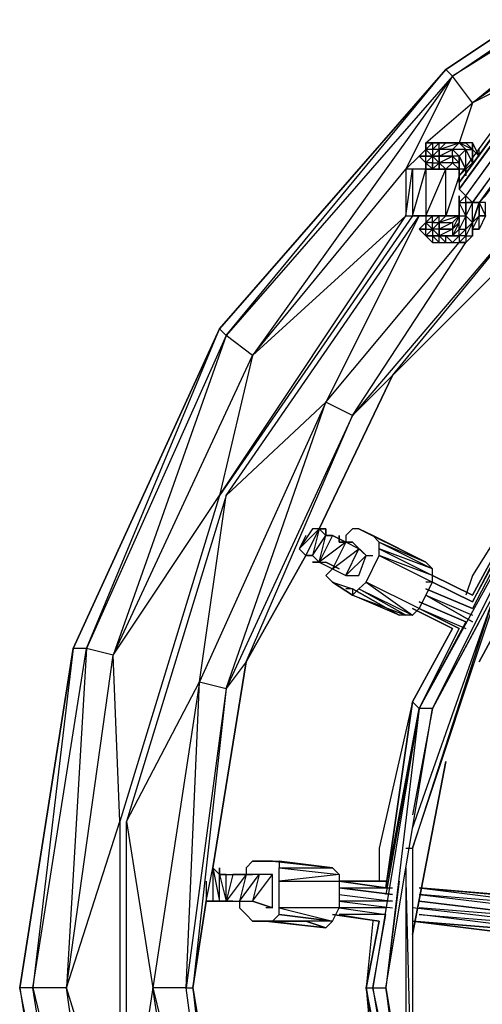
# Model space of a CAD drawing. Extents: x -4200 to 4371, y -32321 to 32190.
# Drawn here: x -514 to -319, y -8 to 406 of the extents above; entities that cross this region are included whole.
import ezdxf

# ---------------------------------------------------------------- set-up
doc = ezdxf.new("R2010")
doc.units = 0
doc.header["$LTSCALE"] = 500
doc.header["$MEASUREMENT"] = 0

# ---------------------------------------------------------------- blocks, each defined once
blk = doc.blocks.new('BIRDS NEST FOR SNR SWG')
at = {"flags": 128}
for points in [[(-0.48, 486.25), (-0.48, 489.05), (-146.09, 466.51), (-277.55, 404.97), (-386.63, 309.71)], [(-143.29, 460.91), (-0.48, 483.45), (-140.49, 449.72), (-0.48, 469.3), (69.45, 446.93), (-73.2, 446.93), (-0.48, 469.3), (-0.48, 483.45), (-0.48, 489.05), (142.17, 466.51), (276.6, 404.97), (385.68, 309.71)], [(385.68, 309.71), (276.6, 404.97), (142.17, 466.51), (-0.48, 489.05)], [(-137.7, 393.78), (-126.51, 402.17), (-241.19, 349.03), (-129.3, 413.36), (-207.62, 402.17), (-73.2, 444.13), (-129.3, 413.36), (-0.48, 432.94), (-126.51, 402.17), (-0.48, 418.96), (-0.48, 416.16)], [(257.02, 332.08), (240.23, 349.03), (245.83, 360.22), (128.19, 413.36), (206.51, 402.17), (69.45, 444.13), (128.19, 413.36), (125.39, 402.17), (-0.48, 418.96), (128.19, 413.36), (-0.48, 432.94)], [(-0.48, 418.96), (-0.48, 432.94)], [(-0.48, 416.16), (-126.51, 402.17), (-129.3, 413.36), (-246.78, 360.22)], [(136.58, 393.78), (125.39, 402.17), (-0.48, 416.16)], [(44.28, 410.56), (35.89, 410.56), (49.87, 407.77), (35.89, 407.77), (35.89, 410.56), (35.89, 407.77), (35.89, 404.97), (35.89, 402.17), (35.89, 404.97), (35.89, 407.77)], [(49.87, 407.77), (47.07, 404.97), (49.87, 404.97), (47.07, 404.97), (47.07, 402.17), (47.07, 399.38), (47.07, 393.78), (35.89, 402.17), (35.89, 396.58), (35.89, 390.99), (33.09, 382.59), (47.07, 382.59), (47.07, 388.19)], [(35.89, 402.17), (35.89, 399.38), (35.89, 402.17), (35.89, 396.58), (35.89, 390.99), (33.09, 382.59), (33.09, 385.39)], [(136.58, 393.78), (240.23, 349.03), (125.39, 402.17), (245.83, 360.22), (206.51, 402.17), (324.15, 320.89), (245.83, 360.22), (312.96, 304.11)], [(324.15, 323.69), (206.51, 404.97), (324.15, 326.49), (265.41, 390.99), (206.51, 404.97)], [(47.07, 396.58), (47.07, 399.38)], [(47.07, 388.19), (47.07, 393.78), (47.07, 399.38), (47.07, 396.58)], [(35.89, 396.58), (33.09, 396.58), (30.29, 393.78), (27.49, 390.99), (27.49, 368.61), (27.49, 390.99), (27.49, 385.39), (24.7, 360.22), (27.49, 357.42), (33.09, 354.62), (33.09, 379.8), (27.49, 357.42), (30.29, 379.8), (27.49, 357.42), (27.49, 382.59), (24.7, 360.22), (27.49, 368.61), (24.7, 360.22), (27.49, 385.39), (27.49, 382.59), (30.29, 379.8), (33.09, 379.8), (44.28, 379.8), (49.87, 379.8), (49.87, 357.42), (47.07, 354.62), (44.28, 354.62), (33.09, 354.62)], [(52.67, 382.59), (52.67, 388.19), (52.67, 390.99), (49.87, 393.78), (47.07, 393.78)], [(27.49, 390.99), (27.49, 385.39)], [(52.67, 390.99), (52.67, 388.19), (52.67, 382.59), (52.67, 379.8), (49.87, 357.42), (52.67, 379.8), (49.87, 379.8), (47.07, 354.62), (44.28, 379.8), (44.28, 354.62)], [(189.72, 368.61), (184.13, 371.41), (181.33, 368.61), (192.52, 363.02), (181.33, 368.61), (181.33, 365.81), (178.54, 363.02), (189.72, 360.22), (189.72, 357.42), (178.54, 363.02), (178.54, 365.81), (178.54, 363.02), (175.74, 357.42), (172.94, 351.83), (172.94, 346.23), (181.33, 343.27), (186.93, 349.03), (186.93, 354.62), (189.72, 354.62), (186.93, 354.62), (186.93, 349.03), (181.33, 343.27), (184.13, 346.23), (186.93, 351.83), (175.74, 357.42), (184.13, 346.23), (181.33, 343.27), (172.94, 351.83), (184.13, 346.23), (186.93, 351.83), (189.72, 357.42), (189.72, 360.22), (192.52, 363.02), (181.33, 365.81), (189.72, 360.22), (192.52, 360.22), (189.72, 360.22), (192.52, 363.02), (192.52, 360.22), (192.52, 363.02), (192.52, 365.81)], [(184.13, 371.41), (181.33, 368.61), (181.33, 365.81), (178.54, 363.02), (178.54, 360.22)], [(189.72, 357.42), (186.93, 351.83), (178.54, 363.02), (175.74, 357.42), (172.94, 351.83), (172.94, 346.23)], [(178.54, 363.02), (178.54, 360.22)], [(175.74, 357.42), (172.94, 360.22), (170.14, 357.42), (164.55, 349.03), (170.14, 357.42), (167.35, 349.03), (156.16, 329.29), (167.35, 349.03), (164.55, 349.03), (167.35, 346.23), (170.14, 343.27), (181.33, 337.68), (184.13, 337.68), (172.94, 315.3), (181.33, 337.68), (170.14, 315.3), (170.14, 318.1)], [(170.14, 357.42), (167.35, 349.03), (167.35, 351.83)], [(192.52, 360.22), (189.72, 360.22)], [(33.09, 334.88), (33.09, 354.62), (30.29, 334.88), (30.29, 354.62), (27.49, 337.68)], [(38.68, 354.62), (35.89, 332.08), (35.89, 354.62), (33.09, 332.08)], [(41.48, 354.62), (41.48, 332.08)], [(41.48, 334.88), (44.28, 354.62)], [(192.52, 346.23), (192.52, 349.03), (189.72, 351.83), (186.93, 351.83)], [(257.02, 332.08), (335.33, 267.75), (240.23, 349.03), (312.96, 301.32)], [(158.96, 320.89), (170.14, 315.3), (172.94, 315.3), (175.74, 315.3), (178.54, 318.1), (181.33, 323.69), (192.52, 346.23), (189.72, 340.47)], [(-0.48, 343.27), (-0.48, 340.47), (-0.48, 334.88), (-117.95, 315.3), (-0.48, 340.47), (-117.95, 320.89), (-92.78, 323.69)], [(-84.39, 326.49), (-0.48, 343.27)], [(27.49, 340.47), (-0.48, 343.27), (-62.01, 337.68), (-84.39, 332.08)], [(-0.48, 343.27), (-81.59, 329.29)], [(27.49, 337.68), (-0.48, 343.27)], [(117, 320.89), (-0.48, 340.47), (30.29, 334.88)], [(181.33, 343.27), (181.33, 340.47)], [(119.8, 323.69), (58.26, 337.68), (44.28, 337.68)], [(-171.26, -342.83), (-266.36, -269.94), (-330.69, -169.08), (-358.66, -54.24), (-350.27, 63.24), (-302.72, 172.49), (-221.61, 259.36), (-117.95, 315.3), (-0.48, 334.88), (117, 315.3), (220.66, 259.36)], [(44.28, 329.29), (-0.48, 334.88), (-45.23, 329.29)], [(117, 320.89), (38.68, 334.88)], [(119.8, 323.69), (41.48, 334.88)], [(58.26, 326.49), (58.26, 323.69), (-59.21, 323.69), (49.87, 326.49), (-50.82, 326.49)], [(27.49, 323.69), (21.9, 253.77), (27.49, 323.69), (19.1, 256.56)], [(27.49, 323.69), (21.9, 253.77), (30.29, 320.89), (24.7, 250.97), (33.09, 323.69)], [(66.65, 323.69), (161.75, 290.13), (58.26, 323.69), (167.35, 287.33), (259.81, 214.61), (324.15, 116.55), (352.12, 4.5)], [(153.36, 295.72), (117, 315.3), (72.25, 323.69)], [(150.56, 306.91), (119.8, 323.69)], [(324.15, 326.49), (324.15, 323.69)], [(340.93, 304.11), (324.15, 309.71), (343.73, 309.71), (343.73, 304.11), (343.73, 309.71), (343.73, 318.1), (343.73, 323.69), (343.73, 326.49), (324.15, 326.49), (324.15, 323.69)], [(349.32, 320.89), (343.73, 326.49)], [(27.49, 250.97), (33.09, 320.89)], [(35.89, 256.56), (33.09, 253.77), (38.68, 320.89), (30.29, 250.97)], [(35.89, 256.56), (41.48, 320.89), (33.09, 253.77), (38.68, 320.89)], [(153.36, 301.32), (117, 320.89)], [(117, 320.89), (223.45, 262.16), (223.45, 264.95), (158.96, 298.52)], [(158.96, 320.89), (150.56, 301.32)], [(315.75, 318.1), (318.55, 320.89), (315.75, 318.1), (318.55, 318.1), (318.55, 315.3), (315.75, 318.1), (318.55, 318.1), (318.55, 320.89), (318.55, 318.1), (318.55, 315.3)], [(318.55, 320.89), (318.55, 318.1)], [(346.52, 315.3), (343.73, 315.3), (346.52, 318.1), (343.73, 318.1), (343.73, 315.3), (346.52, 315.3), (346.52, 312.5), (343.73, 309.71), (343.73, 312.5), (343.73, 315.3), (346.52, 312.5), (343.73, 312.5), (346.52, 312.5), (349.32, 315.3), (346.52, 318.1), (349.32, 320.89), (352.12, 318.1), (354.91, 318.1), (352.12, 318.1), (354.91, 315.3), (354.91, 312.5), (354.91, 309.71), (354.91, 306.91), (354.91, 304.11), (354.91, 301.32)], [(349.32, 320.89), (352.12, 318.1), (349.32, 318.1), (352.12, 318.1)], [(357.71, 4.5), (352.12, 63.24), (363.3, -54.24), (349.32, 63.24), (352.12, 63.24), (301.77, 172.49), (304.57, 175.28), (220.66, 259.36), (223.45, 262.16), (117, 315.3)], [(164.55, 318.1), (156.16, 298.52)], [(172.94, 315.3), (164.55, 298.52)], [(312.96, 312.5), (315.75, 312.5), (315.75, 315.3)], [(312.96, 315.3), (312.96, 312.5), (312.96, 309.71), (312.96, 306.91), (312.96, 304.11), (312.96, 301.32)], [(324.15, 304.11), (324.15, 309.71), (321.35, 312.5), (324.15, 309.71), (324.15, 312.5), (324.15, 315.3), (324.15, 312.5), (324.15, 309.71), (324.15, 306.91), (324.15, 304.11), (321.35, 304.11), (318.55, 306.91), (315.75, 312.5), (318.55, 312.5)], [(318.55, 312.5), (318.55, 315.3), (315.75, 315.3), (315.75, 312.5)], [(321.35, 312.5), (324.15, 312.5), (321.35, 315.3), (321.35, 312.5), (318.55, 315.3)], [(318.55, 312.5), (318.55, 315.3)], [(318.55, 312.5), (318.55, 315.3)], [(324.15, 318.1), (321.35, 318.1), (324.15, 315.3)], [(324.15, 315.3), (321.35, 318.1)], [(321.35, 315.3), (324.15, 315.3)], [(343.73, 315.3), (343.73, 318.1)], [(343.73, 315.3), (343.73, 312.5)], [(343.73, 315.3), (343.73, 312.5), (343.73, 309.71), (343.73, 306.91), (343.73, 304.11)], [(352.12, 315.3), (349.32, 315.3), (352.12, 312.5), (349.32, 312.5), (349.32, 306.91), (352.12, 306.91), (354.91, 304.11)], [(354.91, 318.1), (371.7, 298.52), (382.88, 306.91)], [(321.35, 306.91), (324.15, 304.11), (326.94, 304.11), (332.54, 304.11), (329.74, 304.11), (329.74, 301.32), (324.15, 301.32), (329.74, 304.11), (324.15, 304.11), (321.35, 312.5), (321.35, 306.91), (318.55, 312.5)], [(324.15, 312.5), (324.15, 309.71)], [(349.32, 306.91), (349.32, 312.5)], [(349.32, 312.5), (352.12, 312.5), (354.91, 312.5)], [(354.91, 312.5), (354.91, 309.71), (352.12, 312.5)], [(354.91, 309.71), (354.91, 312.5)], [(354.91, 306.91), (354.91, 309.71), (354.91, 312.5)], [(312.96, 309.71), (312.96, 306.91), (315.75, 304.11), (315.75, 309.71), (312.96, 306.91), (312.96, 304.11)], [(324.15, 306.91), (324.15, 309.71), (324.15, 306.91), (324.15, 304.11), (321.35, 306.91), (318.55, 306.91), (315.75, 306.91)], [(315.75, 306.91), (315.75, 304.11), (318.55, 304.11), (318.55, 301.32), (321.35, 298.52), (315.75, 301.32), (318.55, 301.32), (315.75, 304.11)], [(424.84, 239.78), (382.88, 306.91), (430.43, 236.98)], [(315.75, 301.32), (315.75, 304.11), (312.96, 304.11), (315.75, 301.32), (312.96, 301.32)], [(332.54, 304.11), (326.94, 304.11), (321.35, 304.11)], [(329.74, 298.52), (329.74, 301.32), (332.54, 301.32), (329.74, 304.11)], [(777.43, -20.67), (774.63, -20.67), (329.74, 298.52), (332.54, 301.32), (777.43, -20.67), (335.33, 304.11), (777.43, -17.88), (338.13, 304.11), (777.43, -15.08), (340.93, 304.11), (338.13, 304.11), (335.33, 304.11), (332.54, 301.32), (774.63, -20.67), (771.84, -23.47), (771.84, -29.06), (769.04, -26.27), (329.74, 295.72), (329.74, 298.52), (771.84, -23.47), (329.74, 295.72), (332.54, 292.92), (769.04, -26.27), (771.84, -29.06)], [(340.93, 304.11), (346.52, 304.11), (343.73, 304.11), (340.93, 304.11), (338.13, 304.11)], [(349.32, 304.11), (343.73, 304.11)], [(385.68, 270.55), (371.7, 298.52), (354.91, 304.11)], [(257.02, 236.98), (226.25, 264.95), (172.94, 298.52), (164.55, 301.32)], [(164.55, 298.52), (226.25, 264.95), (254.22, 234.19), (223.45, 264.95), (254.22, 234.19), (226.25, 264.95)], [(324.15, 301.32), (318.55, 301.32), (324.15, 301.32), (321.35, 298.52), (329.74, 298.52), (329.74, 295.72), (321.35, 298.52), (315.75, 301.32), (315.75, 298.52), (312.96, 301.32), (315.75, 298.52)], [(318.55, 298.52), (324.15, 295.72), (321.35, 298.52), (329.74, 295.72), (324.15, 295.72), (329.74, 295.72)], [(346.52, 298.52), (352.12, 301.32)], [(349.32, 295.72), (354.91, 298.52), (349.32, 295.72), (352.12, 298.52)], [(396.87, 262.16), (371.7, 298.52), (408.06, 253.77)], [(324.15, 292.92), (324.15, 295.72)], [(349.32, 295.72), (352.12, 295.72)]]:
    blk.add_lwpolyline(points, dxfattribs=at)
for points in [[(-146.09, 466.51), (-143.29, 460.91), (-0.48, 489.05)], [(-0.48, 483.45), (142.17, 460.91), (142.17, 466.51), (-0.48, 483.45)], [(139.38, 449.72), (142.17, 460.91), (-0.48, 469.3)], [(142.17, 460.91), (276.6, 404.97), (273.8, 402.17)], [(139.38, 449.72), (206.51, 404.97), (69.45, 446.93)], [(265.41, 390.99), (273.8, 402.17), (139.38, 449.72)], [(-73.2, 444.13), (69.45, 444.13), (-0.48, 432.94)], [(-0.48, 416.16), (-101.17, 399.38)], [(35.89, 410.56), (-0.48, 416.16)], [(49.87, 407.77), (35.89, 404.97), (47.07, 404.97)], [(47.07, 404.97), (49.87, 407.77)], [(136.58, 393.78), (49.87, 407.77)], [(35.89, 402.17), (35.89, 404.97)], [(47.07, 404.97), (35.89, 402.17), (47.07, 402.17)], [(47.07, 402.17), (47.07, 399.38), (35.89, 402.17)], [(273.8, 402.17), (385.68, 309.71), (382.88, 306.91)], [(47.07, 393.78), (35.89, 396.58), (47.07, 388.19)], [(47.07, 390.99), (47.07, 396.58)], [(181.33, 368.61), (136.58, 393.78)], [(35.89, 390.99), (33.09, 382.59), (35.89, 390.99)], [(47.07, 388.19), (35.89, 390.99), (47.07, 382.59)], [(343.73, 326.49), (382.88, 306.91), (265.41, 390.99)], [(52.67, 382.59), (49.87, 357.42)], [(181.33, 365.81), (181.33, 368.61)], [(192.52, 363.02), (192.52, 365.81), (184.13, 371.41), (192.52, 363.02)], [(257.02, 332.08), (192.52, 363.02)], [(27.49, 337.68), (30.29, 357.42)], [(27.49, 337.68), (30.29, 357.42)], [(178.54, 360.22), (175.74, 354.62)], [(38.68, 332.08), (41.48, 354.62)], [(41.48, 334.88), (44.28, 354.62)], [(44.28, 334.88), (44.28, 354.62)], [(156.16, 323.69), (156.16, 326.49), (156.16, 329.29), (164.55, 349.03), (156.16, 326.49), (167.35, 346.23)], [(178.54, 318.1), (189.72, 340.47), (192.52, 346.23), (181.33, 323.69)], [(-84.39, 329.29), (-0.48, 343.27)], [(-81.59, 329.29), (-0.48, 343.27)], [(27.49, 337.68), (-0.48, 343.27)], [(27.49, 337.68), (-0.48, 343.27)], [(156.16, 323.69), (158.96, 320.89), (170.14, 343.27)], [(186.93, 337.68), (178.54, 318.1), (189.72, 340.47)], [(175.74, 315.3), (184.13, 337.68), (186.93, 337.68)], [(-0.48, 334.88), (117, 315.3), (117, 320.89)], [(41.48, 334.88), (117, 320.89), (119.8, 323.69)], [(41.48, 334.88), (119.8, 323.69)], [(307.36, 281.74), (257.02, 332.08)], [(19.1, 256.56), (27.49, 323.69)], [(21.9, 323.69), (94.62, 309.71)], [(119.8, 323.69), (150.56, 306.91)], [(119.8, 323.69), (150.56, 306.91)], [(150.56, 306.91), (158.96, 323.69)], [(343.73, 323.69), (343.73, 326.49), (324.15, 326.49)], [(343.73, 318.1), (343.73, 323.69), (324.15, 323.69)], [(324.15, 304.11), (324.15, 309.71), (324.15, 318.1), (324.15, 323.69), (324.15, 318.1), (324.15, 309.71)], [(27.49, 250.97), (35.89, 320.89)], [(38.68, 287.33), (41.48, 320.89), (35.89, 256.56), (41.48, 320.89)], [(117, 320.89), (150.56, 304.11)], [(150.56, 304.11), (158.96, 320.89)], [(161.75, 320.89), (153.36, 301.32)], [(318.55, 318.1), (321.35, 318.1), (318.55, 320.89), (321.35, 318.1)], [(346.52, 315.3), (346.52, 318.1), (343.73, 318.1), (346.52, 318.1), (349.32, 318.1), (349.32, 320.89), (346.52, 318.1), (349.32, 318.1), (349.32, 315.3)], [(349.32, 318.1), (349.32, 320.89)], [(153.36, 298.52), (164.55, 318.1)], [(158.96, 298.52), (167.35, 318.1)], [(161.75, 298.52), (170.14, 315.3)], [(172.94, 315.3), (164.55, 298.52)], [(315.75, 318.1), (312.96, 315.3)], [(312.96, 309.71), (315.75, 312.5), (315.75, 315.3), (312.96, 312.5)], [(312.96, 312.5), (315.75, 315.3), (312.96, 315.3)], [(315.75, 318.1), (315.75, 315.3)], [(318.55, 315.3), (315.75, 312.5)], [(318.55, 315.3), (321.35, 315.3), (321.35, 318.1)], [(324.15, 318.1), (321.35, 318.1), (324.15, 315.3)], [(343.73, 309.71), (343.73, 318.1), (324.15, 318.1)], [(324.15, 315.3), (324.15, 312.5), (324.15, 315.3), (324.15, 318.1)], [(343.73, 315.3), (343.73, 318.1)], [(343.73, 315.3), (343.73, 312.5)], [(349.32, 312.5), (349.32, 315.3), (346.52, 312.5)], [(352.12, 318.1), (349.32, 315.3), (352.12, 312.5), (352.12, 315.3)], [(349.32, 318.1), (349.32, 315.3)], [(349.32, 315.3), (349.32, 312.5)], [(354.91, 315.3), (352.12, 315.3), (354.91, 312.5)], [(354.91, 315.3), (354.91, 318.1), (354.91, 315.3), (354.91, 312.5)], [(312.96, 309.71), (315.75, 309.71), (315.75, 312.5)], [(315.75, 309.71), (315.75, 306.91), (315.75, 312.5)], [(318.55, 312.5), (315.75, 312.5), (318.55, 312.5)], [(321.35, 312.5), (318.55, 312.5)], [(318.55, 312.5), (318.55, 306.91)], [(324.15, 312.5), (324.15, 309.71), (324.15, 312.5)], [(349.32, 306.91), (346.52, 306.91), (343.73, 304.11), (343.73, 306.91), (343.73, 304.11), (343.73, 309.71), (346.52, 306.91), (346.52, 312.5)], [(346.52, 312.5), (349.32, 312.5), (346.52, 312.5)], [(349.32, 312.5), (352.12, 306.91), (352.12, 312.5)], [(354.91, 309.71), (352.12, 312.5), (354.91, 304.11)], [(315.75, 306.91), (318.55, 304.11), (321.35, 304.11)], [(321.35, 304.11), (324.15, 304.11), (318.55, 306.91)], [(343.73, 306.91), (343.73, 309.71)], [(343.73, 304.11), (349.32, 304.11), (352.12, 301.32), (352.12, 298.52), (354.91, 304.11), (354.91, 301.32), (354.91, 304.11), (352.12, 301.32), (352.12, 306.91), (349.32, 304.11), (349.32, 306.91), (346.52, 304.11), (346.52, 306.91)], [(354.91, 304.11), (354.91, 306.91), (354.91, 309.71)], [(385.68, 309.71), (436.03, 234.19)], [(312.96, 301.32), (312.96, 304.11)], [(318.55, 304.11), (324.15, 304.11), (324.15, 301.32)], [(343.73, 304.11), (338.13, 304.11), (340.93, 304.11), (343.73, 301.32)], [(349.32, 304.11), (343.73, 301.32), (349.32, 304.11)], [(354.91, 304.11), (352.12, 301.32)], [(161.75, 298.52), (223.45, 264.95), (226.25, 264.95)], [(164.55, 298.52), (226.25, 264.95)], [(318.55, 298.52), (321.35, 298.52), (315.75, 298.52), (318.55, 298.52)], [(318.55, 295.72), (318.55, 298.52)], [(324.15, 301.32), (329.74, 301.32), (329.74, 298.52)], [(329.74, 301.32), (329.74, 298.52)], [(340.93, 301.32), (343.73, 301.32), (340.93, 301.32)], [(343.73, 301.32), (352.12, 301.32), (346.52, 298.52)], [(346.52, 298.52), (352.12, 298.52)], [(349.32, 295.72), (352.12, 298.52)], [(354.91, 301.32), (352.12, 298.52), (354.91, 298.52)], [(354.91, 298.52), (352.12, 298.52)], [(136.58, 295.72), (203.71, 259.36)], [(324.15, 295.72), (324.15, 292.92), (318.55, 295.72)], [(329.74, 292.92), (329.74, 295.72), (324.15, 292.92)]]:
    blk.add_lwpolyline(points, close=True, dxfattribs=at)

msp = doc.modelspace()

# ---------------------------------------------------------------- block references
at = {"rotation": 90}
msp.add_blockref('BIRDS NEST FOR SNR SWG', (-24.87, -0.92), dxfattribs=at)

doc.saveas('drawing.dxf')
